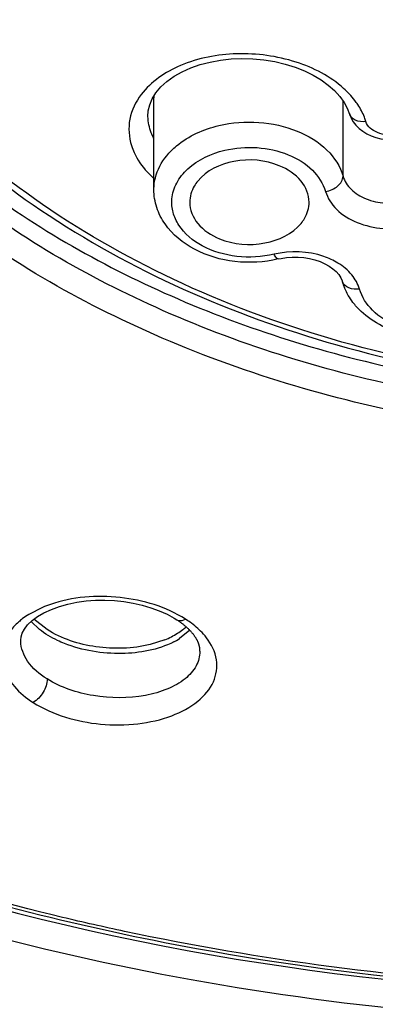
# Model space of a CAD drawing. Units: inches. Extents: x 0 to 11, y 0 to 8.5.
# Drawn here: x 4.4 to 4.4, y 5.4 to 5.6 of the extents above; entities that cross this region are included whole.
import ezdxf

# ---------------------------------------------------------------- set-up
doc = ezdxf.new("R2010")
doc.units = ezdxf.units.IN
doc.header["$LTSCALE"] = 0.605
doc.header["$MEASUREMENT"] = 0
doc.layers.get('0').update_dxf_attribs({"linetype": 'CONTINUOUS'})

msp = doc.modelspace()

# ---------------------------------------------------------------- linework, layer by layer
at = {"color": 9, "linetype": 'Continuous'}
for p, q in [((4.3874093445, 5.5575922077), (4.3874096754, 5.557659220700001)), ((4.3874093445, 5.542550115399999), (4.3874369859, 5.5432096369)), ((4.3690577966, 5.4736409308), (4.3667764943, 5.4724649957)), ((4.3685413097, 5.470009888200001), (4.367167304700001, 5.4713098111)), ((4.3933341345, 5.46985728), (4.3916273911, 5.468479804199999))]:
    msp.add_line(p, q, dxfattribs=at)
at = {"color": 7, "linetype": 'Continuous'}
for p, q in [((4.3874093491, 5.5425416389), (4.3874093445, 5.5575910739)), ((4.4185961559, 5.5447529497), (4.4185961559, 5.557203322)), ((4.4196300813, 5.5550989702), (4.419626808999999, 5.5551097634)), ((4.4184656191, 5.5274164491), (4.418463518399999, 5.527423736)), ((4.3697977056, 5.469974259600001), (4.3676433299, 5.4716995301)), ((4.3911686401, 5.4716047386), (4.3911711911, 5.4716031094)), ((4.3654744348, 5.4680501102), (4.3654777153, 5.468228814600001)), ((4.3891891825, 5.4682917795), (4.3867862372, 5.4675194311)), ((4.3949272696, 5.4669548731), (4.3949313276, 5.466915169))]:
    msp.add_line(p, q, dxfattribs=at)
for points in [[(4.3864278939, 5.5546060084), (4.3864838628, 5.5555128924), (4.3867159431, 5.5565200016), (4.3871367416, 5.557524723099999), (4.387750018399999, 5.5585120714), (4.3885595609, 5.559470702300001), (4.3895650056, 5.560384952000001), (4.3907495512, 5.5612314814), (4.3920797802, 5.561984331900001), (4.3935160327, 5.5626273229), (4.3950430348, 5.5631609879), (4.3966651072, 5.563587801900001), (4.3983698938, 5.5639027662), (4.4001277864, 5.564099327), (4.4019251915, 5.5641744295), (4.4037453909, 5.564126044400001), (4.4055604244, 5.5639539648), (4.407340829100001, 5.563660753300001), (4.4090624448, 5.563252900499999), (4.410707599599999, 5.5627374401), (4.412257402, 5.562122359), (4.4136867219, 5.5614228728), (4.4149887532, 5.560648208200001), (4.4161667324, 5.559797643600001), (4.4172015973, 5.558885771900001), (4.4180793331, 5.557927089400001), (4.4187985128, 5.556919937999999), (4.4193464295, 5.555875166900001), (4.419626808999999, 5.5551097634)], [(4.4196305861, 5.5550975104), (4.4196855881, 5.5549266754), (4.4199382243, 5.5543182393), (4.4202825108, 5.553720929600001), (4.4207192337, 5.553151056900001), (4.4212380003, 5.552628949600001), (4.4218350043, 5.5521602767), (4.4225064475, 5.5517498662), (4.423235712799999, 5.5514081136), (4.4240168612, 5.551137649099999), (4.4248406176, 5.550943120299999), (4.4256807345, 5.5508308505), (4.4265221819, 5.5508008886)], [(4.4079216376, 5.531102904400001), (4.4083965133, 5.531204535), (4.4092901816, 5.531338669199999), (4.4102288863, 5.5314056935), (4.411182899, 5.5314002776), (4.412134650400001, 5.531321356399999), (4.4130705225, 5.5311691963), (4.4139668029, 5.5309479277), (4.414802939499999, 5.5306656017), (4.4155746766, 5.530327232), (4.4162805013, 5.5299353907), (4.4169080361, 5.5294978811), (4.4174454829, 5.529025309500001), (4.417884909700001, 5.5285275178), (4.4182163997, 5.528019988), (4.41843448, 5.527518299400001), (4.4184655244, 5.5274163598)], [(4.3673244259, 5.471454764600001), (4.3682284661, 5.4721291451), (4.3692951003, 5.4727551502), (4.3705062388, 5.4733156859), (4.3718279115, 5.473795186799999), (4.373231910199999, 5.4741859254), (4.3747001903, 5.474484959400001), (4.3762206328, 5.4746915979), (4.3777733202, 5.474804886499999), (4.3793384099, 5.4748252516), (4.3809094106, 5.474753511799999), (4.3824695257, 5.4745906161), (4.3840004717, 5.474338889099999), (4.3854946258, 5.4739995932), (4.3869348846, 5.473575945399999), (4.3883036686, 5.473072996900001), (4.3895882, 5.4724952472), (4.390770156, 5.4718512343), (4.3911696809, 5.4716035531)], [(4.3654503276, 5.4682307299), (4.3655183616, 5.4687788587), (4.3657147118, 5.469402121799999), (4.3660624578, 5.4700585251), (4.3665975106, 5.4707537781), (4.3673244259, 5.471454764600001)], [(4.3911686401, 5.4716047386), (4.391290039599999, 5.471526047), (4.391406469800001, 5.471448916), (4.3915206244, 5.471371652999999), (4.3916325127, 5.4712942866), (4.391742159700001, 5.471216834400001), (4.3918495734, 5.471139325599999), (4.3919547643, 5.4710617875), (4.3920577633, 5.4709842321), (4.392158580299999, 5.470906686699999), (4.3922572272, 5.470829177000001), (4.3923537389, 5.4707517102), (4.3924481223, 5.470674315399999), (4.3925403951, 5.4705970128), (4.3926306086, 5.4705197938), (4.3927187752, 5.4704426812)], [(4.3927187752, 5.4704426812), (4.3928049076, 5.4703656975), (4.392889056600001, 5.470288830499999), (4.3929712507, 5.4702120861), (4.3930514865, 5.4701354997), (4.3931297667, 5.4700591023), (4.3932061143, 5.469982905299999), (4.3932805338, 5.469906938099999), (4.393353002, 5.4698312595), (4.3934235251, 5.4697559003), (4.3934921277, 5.469680871900001), (4.3935588152, 5.4696062064), (4.3936236046, 5.4695319238), (4.3936865129, 5.4694580441), (4.3937475469, 5.469384599500001), (4.393806725, 5.4693116096), (4.3938640662, 5.469239092400001), (4.3939195804, 5.4691670786), (4.393973285, 5.4690955896), (4.3940252039, 5.4690246387), (4.3940753574, 5.468954243400001), (4.3941237539, 5.468884439), (4.3941704298, 5.468815220700001), (4.3942154501, 5.468746542000001), (4.3942588523, 5.4686783985), (4.394300656, 5.468610813300001), (4.3943409009, 5.468543776900001), (4.3943796425, 5.468477249099999), (4.3944168815, 5.468411282000001), (4.3944525787, 5.4683460061), (4.3944867567, 5.468281447100001), (4.3945194547, 5.4682175956), (4.3945506655, 5.4681545357), (4.3945804161, 5.4680922875), (4.3946087458, 5.4680308449), (4.3946356705, 5.4679702525), (4.3946612336, 5.4679104941), (4.3946854611, 5.467851592000001), (4.3947083493, 5.4677936465), (4.3947299358, 5.467736662899999), (4.394750263, 5.4676806309), (4.3947693441, 5.467625623200001), (4.3947872199, 5.4675716391), (4.3948039355, 5.4675186623), (4.3948195167, 5.4674667379), (4.3948340464, 5.4674157125), (4.394847525299999, 5.4673657109), (4.3948598775, 5.4673171954), (4.394871162099999, 5.4672701442), (4.394881425, 5.4672245704), (4.3948906068, 5.4671809962), (4.3948987843, 5.467139370700001), (4.3949060102, 5.467099744900001), (4.394912235400001, 5.467062797200001), (4.3949175909, 5.4670282106), (4.3949220987, 5.466996311), (4.3949256313, 5.4669687459), (4.3949272696, 5.4669548731)]]:
    msp.add_lwpolyline(points, dxfattribs=at)
at = {"color": 9, "linetype": 'Continuous'}
for centre, radius, start, end in [((4.3941634054, 5.557593649199999), 0.006753493199999999, 176.5616408611, 179.444739946), ((4.3976909033, 5.5559012771), 0.0154431468, 222.5301089436, 228.2261367527), ((4.4198368528, 5.5278151866), 0.0014281473, 196.213753987, 201.7943239326), ((4.3766830929, 5.4556160334), 0.0195714606, 108.8998107297, 112.9304237856), ((4.3738435534, 5.461107879199999), 0.0133763754, 121.8922785899, 127.0848478874), ((4.3855114868, 5.4781299458), 0.0114249516, 296.8536915723, 302.3650173655)]:
    msp.add_arc(centre, radius, start, end, dxfattribs=at)
at = {"color": 7, "linetype": 'Continuous'}
for centre, radius, start, end in [((4.4279855897, 5.5301471886), 0.00990389, 195.961309738, 202.7200485661), ((4.3837656521, 5.457835245), 0.0164567717, 54.00868727179999, 57.5357972034), ((4.38551205, 5.47864626), 0.0109431984, 301.9204789310999, 307.625247119), ((4.386349456600001, 5.4775476686), 0.0095618623, 307.6698307317, 311.9116055143999), ((4.3842649372, 5.458533506799999), 0.015598394, 53.1336243345, 53.98529759550001), ((4.3836876148, 5.4818828839), 0.0146623792, 292.0376992159, 296.7571536767), ((4.384530888600001, 5.4802163899), 0.0127946789, 296.7450351589, 301.9321206113), ((4.3900765229, 5.4663938237), 0.0049190386, 0.02595064419999999, 6.111533914000001)]:
    msp.add_arc(centre, radius, start, end, dxfattribs=at)
at = {"color": 9, "linetype": 'Continuous'}
for points, knots in [([(5.0614150745, 5.6972788433), (5.0622322904, 5.6942842887), (5.0627330556, 5.687824302799999), (5.0616568624, 5.6781791152), (5.0598652838, 5.668495746000001), (5.0588324218, 5.658742247799999), (5.0574564586, 5.6491045475), (5.0556833002, 5.639504540700001), (5.0535070148, 5.629952004400001), (5.0503578966, 5.617228507), (5.0457454034, 5.6013949227), (5.0364676154, 5.576286850700001), (5.0216165857, 5.5454970288), (4.999270336, 5.5100616424), (4.9723235135, 5.4763174806), (4.9410823626, 5.4444999941), (4.8933242406, 5.404441703), (4.8241216945, 5.3609215199), (4.6974341351, 5.3070756318), (4.5561760698, 5.2807988406), (4.4121241975, 5.2821455285), (4.272214479700001, 5.3019886847), (4.1413318268, 5.3483145082), (4.0323265301, 5.4205377198), (3.9773751194, 5.473676584600001), (3.9426403669, 5.5200836966), (3.921617658, 5.555909071699999), (3.9052935615, 5.5929833363), (3.8980312157, 5.618630104), (3.8948762282, 5.631405650900001)], [0, 0, 0, 0, 0.006138091500000001, 0.0126076237, 0.0191796084, 0.025598106, 0.0319941472, 0.0384273249, 0.04489612849999999, 0.051364615, 0.0643461673, 0.0774821596, 0.1042587032, 0.131769119, 0.1601562218, 0.1894861308, 0.2197978118, 0.2832605947, 0.3502557267, 0.4911734444, 0.5631920725, 0.6345002662, 0.7700743403, 0.832999802, 0.8920076116, 0.9201317769, 0.9474197185, 0.9739781894, 1, 1, 1, 1]), ([(3.9270885721, 5.6853613017), (3.9270885721, 5.6599497253), (3.9344860037, 5.6079464846), (3.9667394866, 5.5341492373), (4.0185100888, 5.466752915800001), (4.1130725982, 5.3864191255), (4.2345187451, 5.3315577994), (4.3679188447, 5.303251895), (4.4743979077, 5.2958923104), (4.5808770919, 5.3032515956), (4.7142773374, 5.3315571573), (4.8357227565, 5.3864181234), (4.930286659, 5.4667507372), (4.98205502, 5.534147952000001), (5.014318744800001, 5.6079419279), (5.0216983391, 5.6599476655), (5.021695224, 5.685357809199999)], [0, 0, 0, 0, 0.0516948943, 0.1052601126, 0.1621332928, 0.2230562496, 0.3562195436, 0.4274230965999999, 0.500000924, 0.5725789423, 0.6437827482, 0.7769455394, 0.8378681029, 0.8947414618999999, 0.9483080198, 1, 1, 1, 1]), ([(5.0126319767, 5.6827800152), (5.0126206985, 5.6577911582), (5.0053821457, 5.6066467564), (4.9736423698, 5.534073935299999), (4.92272603, 5.467800587799999), (4.8297396807, 5.388788981499999), (4.7103054407, 5.3348401437), (4.5791171587, 5.3070060744), (4.4744029875, 5.2997550295), (4.3696873313, 5.3069970541), (4.238498017, 5.3348323077), (4.1190635992, 5.388775464400001), (4.0260779806, 5.467787067100001), (3.9751798861, 5.534068041499999), (3.9434105305, 5.6066295868), (3.9362015604, 5.6577780914), (3.9361819157, 5.6827657474)], [0, 0, 0, 0, 0.05169201480000001, 0.105261246, 0.1621369514, 0.2230561131, 0.3562198879, 0.4274233696, 0.5000017907, 0.5725819991, 0.6437864338, 0.7769494758, 0.8378665856999999, 0.8947378839, 0.9483104589, 1, 1, 1, 1]), ([(4.4744014582, 5.5097858466), (4.4549633786, 5.509836258200001), (4.4259734961, 5.5136812417), (4.3907062351, 5.5268995761), (4.3677109215, 5.5400710551), (4.348705255400001, 5.5562098498), (4.3344378157, 5.5747972948), (4.3255775578, 5.5951423871), (4.3234576265, 5.6094783346), (4.323501766600001, 5.616484927899999)], [0, 0, 0, 0, 0.2868019062, 0.423948905, 0.5539752091, 0.6758029112, 0.7895142293, 0.8966185195999999, 1, 1, 1, 1]), ([(4.4714398473, 5.5686769151), (4.4636481662, 5.5689374539), (4.4486232638, 5.5714214711), (4.429080625, 5.580801225399999), (4.4172929422, 5.593092404299999), (4.4125401706, 5.6043423216), (4.4117474631, 5.6101082422), (4.4117474631, 5.6129289594)], [0, 0, 0, 0, 0.2876654459, 0.5537501824000001, 0.7882689912, 0.8959185301, 1, 1, 1, 1]), ([(4.4091288857, 5.611962691900001), (4.4091218, 5.6067879337), (4.4118879412, 5.5958355651), (4.4229761406, 5.5821821738), (4.439306411700001, 5.5720511646), (4.4522134674, 5.5682728239), (4.4590487498, 5.567105013099999)], [0, 0, 0, 0, 0.2145454869, 0.4492344634000001, 0.7125031245000001, 1, 1, 1, 1]), ([(4.4744003747, 5.501089740399999), (4.4582324333, 5.5011025748), (4.4264759775, 5.5043668667), (4.3824954887, 5.51889723), (4.3460147023, 5.5418724708), (4.3279316784, 5.562946450599999), (4.3215680554, 5.5741487535)], [0, 0, 0, 0, 0.2749143283, 0.5381818622, 0.7809315041, 1, 1, 1, 1]), ([(4.332733130299999, 5.569176693099999), (4.339682974700001, 5.5596079999), (4.3576797411, 5.5419459747), (4.3855226359, 5.5262518012), (4.4108276139, 5.5169901671), (4.4383811491, 5.510074590399999), (4.45996234, 5.5080118793), (4.4743992352, 5.5080118793)], [0, 0, 0, 0, 0.2224363782, 0.4664089353, 0.5956532219, 0.7284608186, 1, 1, 1, 1]), ([(4.4186833817, 5.559237231799999), (4.4164815259, 5.5612409723), (4.4106975287, 5.5641957067), (4.4012036521, 5.5654497108), (4.3920594083, 5.5637790514), (4.3869491621, 5.560366863600001), (4.3853222949, 5.55824512)], [0, 0, 0, 0, 0.2457905396, 0.5178123888, 0.7792613037, 1, 1, 1, 1]), ([(4.4210211964, 5.5565667555), (4.4208613192, 5.5568042836), (4.4201662936, 5.5577644523), (4.4193478281, 5.55863257), (4.4186833817, 5.559237231799999)], [0, 0, 0, 0, 0.2416806885, 1, 1, 1, 1]), ([(4.3853222949, 5.55824512), (4.3844088707, 5.5570538415), (4.383061201399999, 5.5542784727), (4.3832819422, 5.5511862238), (4.3837193819, 5.549800133400001)], [0, 0, 0, 0, 0.5080692731, 1, 1, 1, 1]), ([(4.422351272699999, 5.5537539556), (4.4222868257, 5.5539968782), (4.4219670068, 5.5549880984), (4.4214615876, 5.5559124701), (4.4210211964, 5.5565667555)], [0, 0, 0, 0, 0.2416557341, 1, 1, 1, 1]), ([(4.3873950887, 5.5510039422), (4.3872429322, 5.5512911746), (4.3867151906, 5.5524240561), (4.3864431184, 5.5536815654), (4.3864278939, 5.5546060076)], [0, 0, 0, 0, 0.2601163999, 1, 1, 1, 1]), ([(4.4223512392, 5.5537531659), (4.4217653522, 5.5536861557), (4.420627201399999, 5.5537751196), (4.4197734705, 5.5546358124), (4.4196307925, 5.5550991823)], [0, 0, 0, 0, 0.5487964211, 1, 1, 1, 1]), ([(4.3895194427, 5.548118576799999), (4.3900082522, 5.5487172437), (4.3924036901, 5.5510910834), (4.3956276325, 5.552508825299999), (4.3981382337, 5.5531059354)], [0, 0, 0, 0, 0.2304678871, 1, 1, 1, 1]), ([(4.3981382337, 5.5531059354), (4.400281201399999, 5.5536156093), (4.4047052286, 5.5539565211), (4.410953554700001, 5.552589951900001), (4.416026785, 5.5495560272), (4.4181362757, 5.546371294), (4.4185980729, 5.5447532236)], [0, 0, 0, 0, 0.2757907979, 0.5458288391, 0.7893229815999999, 1, 1, 1, 1]), ([(4.4274765258, 5.5516610153), (4.426415001700001, 5.551461084600001), (4.4243782372, 5.551552374500001), (4.422631658999999, 5.5529287402), (4.422351272699999, 5.5537539556)], [0, 0, 0, 0, 0.5534496587, 1, 1, 1, 1]), ([(4.3837193819, 5.549800133400001), (4.3838407395, 5.5494155945), (4.3844503603, 5.5478336025), (4.3854402911, 5.5464128302), (4.3863105054, 5.5454620565)], [0, 0, 0, 0, 0.2383002657, 1, 1, 1, 1]), ([(4.3990802955, 5.5490375317), (4.4008230999, 5.5494431858), (4.404414940400001, 5.549733776599999), (4.4094891622, 5.5486162094), (4.4136199126, 5.5461565356), (4.4153147932, 5.5435630059), (4.4157015637, 5.5422519947)], [0, 0, 0, 0, 0.2757723903, 0.5458217903, 0.7893441529, 1, 1, 1, 1]), ([(4.3874369859, 5.5432096369), (4.3874732361, 5.543641721499999), (4.3877684877, 5.5454168303), (4.3886595122, 5.5470653813), (4.3895194427, 5.548118576799999)], [0, 0, 0, 0, 0.2417940706, 1, 1, 1, 1]), ([(4.3903868355, 5.540998029600001), (4.3904742999, 5.5419043151), (4.3910402016, 5.543780577100001), (4.393723012, 5.547077824800001), (4.3968721578, 5.5484968695), (4.3990802955, 5.5490375317)], [0, 0, 0, 0, 0.2181238434, 0.4553793282, 1, 1, 1, 1]), ([(4.4157014414, 5.5422519773), (4.4164396273, 5.5423572599), (4.4177516104, 5.5428638192), (4.4185961506, 5.5441501438), (4.4185961502, 5.5447529708)], [0, 0, 0, 0, 0.552959157, 1, 1, 1, 1]), ([(4.4157015637, 5.5422519947), (4.4160346456, 5.5411443674), (4.4174598345, 5.538946889299999), (4.4209594005, 5.5368677948), (4.4252522312, 5.535918812999999), (4.4282904229, 5.536171299199999), (4.4297661979, 5.5365101274)], [0, 0, 0, 0, 0.2106564574, 0.4541796186, 0.7242234879, 1, 1, 1, 1]), ([(4.4072384241, 5.531886754099999), (4.4052316319, 5.531421075599999), (4.4011057533, 5.5311857198), (4.3954644022, 5.532797167000001), (4.3918408168, 5.535754665900001), (4.3904644207, 5.538731322899999), (4.3903328179, 5.5402636178), (4.3903868355, 5.540998029600001)], [0, 0, 0, 0, 0.2835996183, 0.5561987757, 0.7929344426, 0.8986262440999999, 1, 1, 1, 1]), ([(4.4079214818, 5.5311028671), (4.4078061229, 5.531075319099999), (4.4074800257, 5.5313777747), (4.407340849100001, 5.531671400900001), (4.407238362799999, 5.531886882899999)], [0, 0, 0, 0, 0.3320201036, 1, 1, 1, 1]), ([(4.4177457953, 5.5304363935), (4.4170129278, 5.5308816637), (4.413733757, 5.532379332000001), (4.4098965665, 5.5324972177), (4.4072384241, 5.531886754099999)], [0, 0, 0, 0, 0.2392084075, 1, 1, 1, 1]), ([(4.4213030394, 5.5261449263), (4.4210460655, 5.526999530599999), (4.4201048512, 5.528707857200001), (4.4185990632, 5.5299179714), (4.4177457953, 5.5304363935)], [0, 0, 0, 0, 0.4719674244, 1, 1, 1, 1]), ([(4.4213031617, 5.5261449438), (4.4207206151, 5.526061768300001), (4.419614651, 5.5261008081), (4.4186856981, 5.5268474415), (4.4185107858, 5.52728495)], [0, 0, 0, 0, 0.555338675, 1, 1, 1, 1]), ([(4.4379243076, 5.519359389400001), (4.4361815032, 5.518953735299999), (4.4325896627, 5.5186631444), (4.427515441000001, 5.519780711599999), (4.4233846905, 5.5222403854), (4.4216898099, 5.5248339151), (4.4213030394, 5.5261449263)], [0, 0, 0, 0, 0.2757723903, 0.5458217903, 0.7893441529, 1, 1, 1, 1]), ([(4.3925991958, 5.4717202672), (4.3894164249, 5.473742804800001), (4.3818351446, 5.4759782401), (4.3739904267, 5.4753833351), (4.3703436171, 5.474132326699999)], [0, 0, 0, 0, 0.4944676428, 1, 1, 1, 1]), ([(4.3657776386, 5.471778794700001), (4.3655553064, 5.47161034), (4.3647343396, 5.4709440119), (4.3640070951, 5.4701562685), (4.3635644927, 5.469515699700001)], [0, 0, 0, 0, 0.2637632157, 1, 1, 1, 1]), ([(4.391171197, 5.471603092300001), (4.3912609875, 5.471545950299999), (4.3917302948, 5.471360717300001), (4.3922609436, 5.4715344514), (4.3925991535, 5.471719669700001)], [0, 0, 0, 0, 0.2163069181, 1, 1, 1, 1]), ([(4.3726764394, 5.4676830615), (4.3722841932, 5.467838587), (4.3708303699, 5.4684677896), (4.369450749499999, 5.4692854537), (4.3685413097, 5.470009888200001)], [0, 0, 0, 0, 0.2662741204, 1, 1, 1, 1]), ([(4.3635644927, 5.469515699700001), (4.3629692303, 5.4686541895), (4.362103244, 5.46667022), (4.3624669591, 5.4633391796), (4.3643934808, 5.4602868699), (4.3663611163, 5.4586966375), (4.3674929927, 5.4579651952)], [0, 0, 0, 0, 0.2292863496, 0.4537305404999999, 0.7049180657999999, 1, 1, 1, 1]), ([(4.3906723039, 5.4679370326), (4.3880662333, 5.4666114834), (4.38182029, 5.4654905866), (4.3756445509, 5.4665062066), (4.3726764394, 5.4676830615)], [0, 0, 0, 0, 0.478003209, 1, 1, 1, 1]), ([(4.3697959568, 5.4618405024), (4.3698441966, 5.4610800978), (4.3692757896, 5.459535892999999), (4.3681926393, 5.4583304977), (4.3674930531, 5.457965856)], [0, 0, 0, 0, 0.4913014358, 1, 1, 1, 1]), ([(4.3059025513, 5.443222131000001), (4.318705571600001, 5.4376828065), (4.3727469648, 5.4178660888), (4.4308514713, 5.4096634538), (4.4743930427, 5.409662462999999)], [0, 0, 0, 0, 0.2426437662, 1, 1, 1, 1]), ([(4.3174550807, 5.433498364299999), (4.3420190048, 5.4239753451), (4.3940416711, 5.409711436), (4.5007101198, 5.400389773300001), (4.5823796205, 5.414428797999999), (4.6320229688, 5.4337680157)], [0, 0, 0, 0, 0.246686107, 0.501134265, 1, 1, 1, 1]), ([(4.3825886763, 5.4201941442), (4.3791613509, 5.4209233163), (4.3656086546, 5.4239782376), (4.352207068, 5.4277114488), (4.3423216977, 5.4309049797)], [0, 0, 0, 0, 0.2522257583, 1, 1, 1, 1]), ([(4.4744025038, 5.410633278200001), (4.4666454105, 5.4106303566), (4.435849475099999, 5.4114206456), (4.405128785500001, 5.415398679), (4.3825886763, 5.4201941442)], [0, 0, 0, 0, 0.2518399486, 1, 1, 1, 1])]:
    msp.add_open_spline(points, degree=3, knots=knots, dxfattribs=at)
at = {"color": 7, "linetype": 'Continuous'}
for points, knots in [([(3.933059552, 5.6859917237), (3.9330599304, 5.6607348479), (3.9403585666, 5.609073796000001), (3.9722828103, 5.5357961074), (4.0234437912, 5.4689327672), (4.1167283219, 5.3893684714), (4.2364792996, 5.3349754828), (4.3680002847, 5.3068171209), (4.4729701836, 5.299366768500001), (4.577992576600001, 5.3064263818), (4.7097468645, 5.3341008376), (4.8298741155, 5.3880468311), (4.9237242224, 5.4672367729), (4.9753746178, 5.533890235), (5.0078468932, 5.607028141), (5.0155410408, 5.6586795072), (5.0157312188, 5.6839493063)], [0, 0, 0, 0, 0.0519434826, 0.105709434, 0.1626769289, 0.2235724648, 0.3564097317, 0.4273788574, 0.4997148214, 0.5720693478, 0.6430923095000001, 0.7761185671999999, 0.8371242083, 0.8941914769, 0.9480284675, 1, 1, 1, 1]), ([(4.3210371673, 5.613168243300001), (4.321528105, 5.606153345599999), (4.3244967168, 5.5919210705), (4.3344438162, 5.571977325900001), (4.3494115567, 5.5538937974), (4.3759082713, 5.5325186643), (4.4181004158, 5.5140474451), (4.4552743583, 5.5091530963), (4.4744004368, 5.5091327701)], [0, 0, 0, 0, 0.1044512137, 0.2130086442, 0.327961587, 0.4504125802, 0.71590908, 1, 1, 1, 1]), ([(4.4743992277, 5.5052318283), (4.459272401000001, 5.5052407126), (4.4295170728, 5.5081910604), (4.3880213856, 5.5212196586), (4.3529887877, 5.541893831599999), (4.334896770199999, 5.560900294500001), (4.3281420563, 5.5711239524)], [0, 0, 0, 0, 0.27295828, 0.5353415214, 0.7788891363, 1, 1, 1, 1]), ([(4.4080810684, 5.5464900734), (4.4057660441, 5.5474351781), (4.4007817773, 5.5478917927), (4.3960682184, 5.5456981703), (4.3946346339, 5.543942395)], [0, 0, 0, 0, 0.5245233713, 1, 1, 1, 1]), ([(4.4130027569, 5.5404654264), (4.4130019819, 5.541705399600001), (4.4118458753, 5.5444310249), (4.4094424534, 5.5459342903), (4.4080810684, 5.5464900734)], [0, 0, 0, 0, 0.4574809638, 1, 1, 1, 1]), ([(4.4185961559, 5.544752937999999), (4.4188269663, 5.543944235), (4.419882735, 5.542352664400001), (4.4224196596, 5.5408386715), (4.4255418264, 5.5401526516), (4.427753188500001, 5.540322337799999), (4.4288241474, 5.5405769762)], [0, 0, 0, 0, 0.2106632102, 0.4542243293, 0.7242540226, 1, 1, 1, 1]), ([(4.3946346339, 5.543942395), (4.394424964700001, 5.5436855923), (4.3937008475, 5.5426603214), (4.3933153294, 5.5413825983), (4.3933159067, 5.540458976900001)], [0, 0, 0, 0, 0.2641324823, 1, 1, 1, 1]), ([(4.4079214838, 5.5311028588), (4.4055973235, 5.5305500909), (4.4007826517, 5.5302852699), (4.3940750533, 5.532194532799999), (4.3896502943, 5.5357906254), (4.3877439417, 5.539526641), (4.3874123757, 5.541546761799999), (4.387411304900001, 5.542541641000001)], [0, 0, 0, 0, 0.2698905143, 0.532423766, 0.7732789000000001, 0.8876058053, 1, 1, 1, 1]), ([(4.3933159067, 5.540458976900001), (4.3933166817, 5.5392190037), (4.3944727883, 5.5364933785), (4.396876210199999, 5.534990113099999), (4.398237595199999, 5.53443433)], [0, 0, 0, 0, 0.4574809638, 1, 1, 1, 1]), ([(4.4116840297, 5.536982008300001), (4.4118936989, 5.537238811), (4.4126178161, 5.5382640819), (4.4130033342, 5.539541805), (4.4130027569, 5.5404654264)], [0, 0, 0, 0, 0.2641324823, 1, 1, 1, 1]), ([(4.398237595199999, 5.53443433), (4.4005526196, 5.533489225199999), (4.4055368864, 5.5330326107), (4.4102504452, 5.5352262331), (4.4116840297, 5.536982008300001)], [0, 0, 0, 0, 0.5245233713, 1, 1, 1, 1]), ([(4.4208237639, 5.523226615700001), (4.4206159822, 5.5234592699), (4.419833837200001, 5.5244046536), (4.4192031724, 5.525477972999999), (4.4188502119, 5.5263220208)], [0, 0, 0, 0, 0.2542627838, 1, 1, 1, 1]), ([(4.4310389656, 5.518211851699999), (4.4300333653, 5.5183481386), (4.4262869819, 5.519132873099999), (4.4227020736, 5.5211234637), (4.4208237639, 5.523226615700001)], [0, 0, 0, 0, 0.2646414742, 1, 1, 1, 1]), ([(4.3867862372, 5.4675194311), (4.3838949278, 5.4668057351), (4.3779352169, 5.466629172999999), (4.3721965295, 5.468437944500001), (4.369798231, 5.4699738652)], [0, 0, 0, 0, 0.51116793, 1, 1, 1, 1]), ([(4.3960937154, 5.4686124058), (4.395928119, 5.4688287012), (4.3951927173, 5.469714295), (4.3943255235, 5.470486097699999), (4.3936232065, 5.4710127972)], [0, 0, 0, 0, 0.2368182401, 1, 1, 1, 1]), ([(4.3674929927, 5.4579651952), (4.3707845466, 5.455884141599999), (4.3767795624, 5.4541666901), (4.3846591932, 5.454221838600001), (4.390194609, 5.4554602546), (4.3946137071, 5.457766085599999), (4.397507333, 5.4610714935), (4.3981060921, 5.465169429299999), (4.3968971581, 5.4675629813), (4.3960937154, 5.4686124058)], [0, 0, 0, 0, 0.2903822838, 0.4439260665, 0.5862860045, 0.7089587203000001, 0.8106612865999999, 0.9014468754, 1, 1, 1, 1]), ([(4.3697977056, 5.4618417336), (4.368569447200001, 5.4626092914), (4.3664989216, 5.4643010035), (4.3654752832, 5.4668965287), (4.365474635, 5.4680509778)], [0, 0, 0, 0, 0.5564612752, 1, 1, 1, 1]), ([(4.3949955611, 5.466396051599999), (4.3949957086, 5.4655683398), (4.3945029963, 5.463786681), (4.3925149619, 5.4616243286), (4.3895781603, 5.460001591), (4.3844944727, 5.4585960808), (4.3775337156, 5.4586364325), (4.3720915615, 5.460403427), (4.369798231, 5.4618413965)], [0, 0, 0, 0, 0.0852828855, 0.1813341866, 0.2951566122, 0.4269133819, 0.7210994440999999, 1, 1, 1, 1]), ([(4.3618214544, 5.4246958744), (4.370859820400001, 5.4222883536), (4.4078045076, 5.4137798536), (4.4458542906, 5.4101652616), (4.4743989894, 5.4101333209)], [0, 0, 0, 0, 0.2468060799, 1, 1, 1, 1])]:
    msp.add_open_spline(points, degree=3, knots=knots, dxfattribs=at)

doc.saveas('drawing.dxf')
